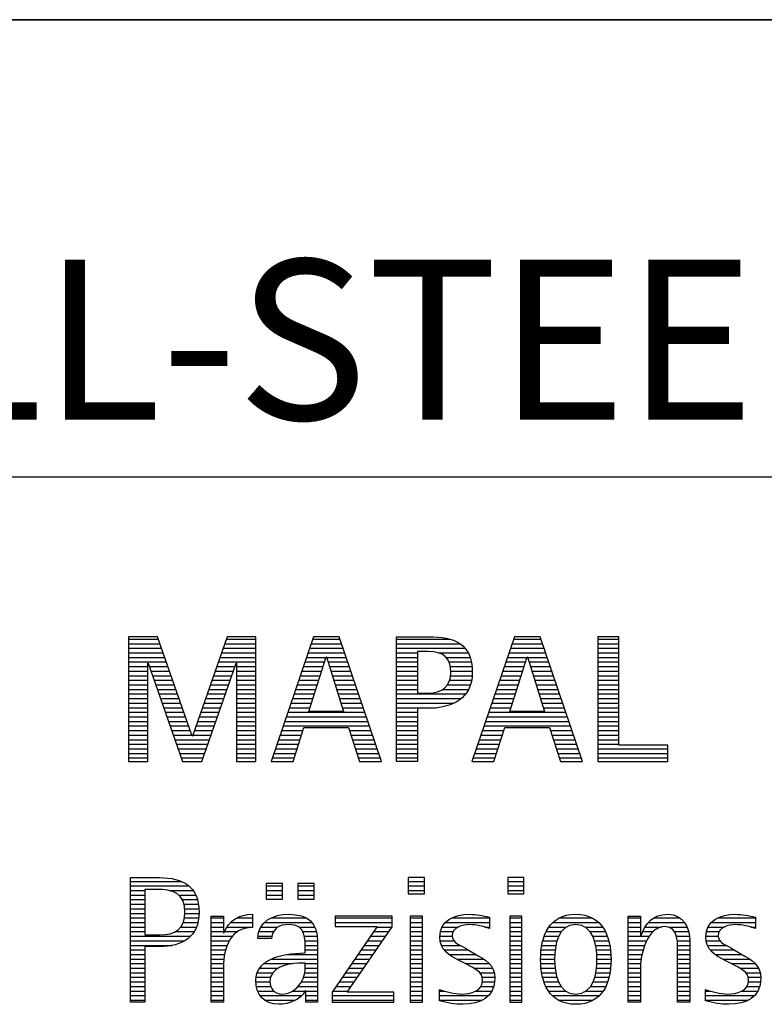
# Model space of a CAD drawing. Units: millimetres. Extents: x 0 to 594, y 0 to 420.
# Drawn here: x 423 to 439, y 28 to 50 of the extents above; entities that cross this region are included whole.
import ezdxf

# ---------------------------------------------------------------- set-up
doc = ezdxf.new("R2010")
doc.units = ezdxf.units.MM
doc.header["$LTSCALE"] = 32.67
doc.layers.add('607759287-000-00-ED1_FORMAT', color=7, linetype='CONTINUOUS')
doc.styles.get("Standard").update_dxf_attribs({"font": 'TXT.SHX', "width": 0.7})

# ---------------------------------------------------------------- blocks, each defined once
blk = doc.blocks.new('TITLEBLOCK_BL1', base_point=(489, 30))
at = {"layer": '607759287-000-00-ED1_FORMAT', "color": 7, "linetype": 'CONTINUOUS'}
for p, q in [((584, 50), (394, 50)), ((394, 40), (584, 40))]:
    blk.add_line(p, q, dxfattribs=at)
blk = doc.blocks.new('FIRMENLOGO_BL3', base_point=(425.34, 30.061))
at = {"layer": '607759287-000-00-ED1_FORMAT', "color": 9, "linetype": 'CONTINUOUS'}
for p, q in [((426.203, 36.499), (425.57, 36.499)), ((425.57, 36.499), (425.57, 33.771)), ((425.57, 36.445), (426.222, 36.445)), ((426.962, 34.321), (426.203, 36.499)), ((427.734, 36.499), (426.97, 34.321)), ((427.714, 36.445), (428.362, 36.445)), ((428.362, 36.499), (427.734, 36.499)), ((428.362, 33.771), (428.362, 36.499)), ((429.623, 36.499), (428.691, 33.771)), ((429.604, 36.445), (430.2, 36.445)), ((430.181, 36.499), (429.623, 36.499)), ((431.11, 33.771), (430.181, 36.499)), ((431.435, 36.445), (432.612, 36.445)), ((434.021, 36.499), (433.088, 33.771)), ((434.002, 36.445), (434.597, 36.445)), ((434.579, 36.499), (434.021, 36.499)), ((435.508, 33.771), (434.579, 36.499)), ((436.302, 36.499), (435.84, 36.499)), ((435.84, 36.499), (435.84, 33.771)), ((435.84, 36.445), (436.302, 36.445)), ((436.302, 34.123), (436.302, 36.499)), ((425.57, 36.345), (426.257, 36.345)), ((425.57, 36.245), (426.291, 36.245)), ((427.644, 36.245), (428.362, 36.245)), ((427.679, 36.345), (428.362, 36.345)), ((429.536, 36.245), (430.268, 36.245)), ((429.57, 36.345), (430.234, 36.345)), ((431.435, 36.345), (432.825, 36.345)), ((431.435, 36.245), (432.937, 36.245)), ((433.934, 36.245), (434.665, 36.245)), ((433.968, 36.345), (434.631, 36.345)), ((435.84, 36.345), (436.302, 36.345)), ((435.84, 36.245), (436.302, 36.245)), ((425.57, 36.145), (426.326, 36.145)), ((425.57, 36.045), (426.361, 36.045)), ((427.574, 36.045), (428.362, 36.045)), ((427.609, 36.145), (428.362, 36.145)), ((429.468, 36.045), (429.891, 36.045)), ((429.502, 36.145), (430.302, 36.145)), ((429.521, 34.862), (429.896, 36.061)), ((429.896, 36.061), (429.904, 36.061)), ((429.904, 36.061), (430.28, 34.862)), ((429.909, 36.045), (430.336, 36.045)), ((431.435, 36.145), (431.897, 36.145)), ((431.435, 36.045), (431.897, 36.045)), ((432.356, 36.145), (433.005, 36.145)), ((432.524, 36.045), (433.047, 36.045)), ((433.865, 36.045), (434.289, 36.045)), ((433.9, 36.145), (434.699, 36.145)), ((433.918, 34.862), (434.294, 36.061)), ((434.294, 36.061), (434.302, 36.061)), ((434.302, 36.061), (434.677, 34.862)), ((434.307, 36.045), (434.733, 36.045)), ((435.84, 36.145), (436.302, 36.145)), ((435.84, 36.045), (436.302, 36.045)), ((425.57, 35.945), (426.396, 35.945)), ((425.57, 35.845), (425.993, 35.845)), ((425.993, 33.771), (425.993, 35.922)), ((425.993, 35.922), (426.001, 35.922)), ((426.001, 35.922), (426.753, 33.771)), ((426.028, 35.845), (426.431, 35.845)), ((427.18, 33.771), (427.931, 35.922)), ((427.504, 35.845), (427.904, 35.845)), ((427.539, 35.945), (428.362, 35.945)), ((427.931, 35.922), (427.939, 35.922)), ((427.939, 35.922), (427.939, 33.771)), ((427.939, 35.845), (428.362, 35.845)), ((429.399, 35.845), (429.828, 35.845)), ((429.434, 35.945), (429.86, 35.945)), ((429.941, 35.945), (430.37, 35.945)), ((429.972, 35.845), (430.404, 35.845)), ((431.435, 35.945), (431.897, 35.945)), ((431.435, 35.845), (431.897, 35.845)), ((432.587, 35.945), (433.071, 35.945)), ((432.614, 35.845), (433.087, 35.845)), ((433.797, 35.845), (434.226, 35.845)), ((433.831, 35.945), (434.257, 35.945)), ((434.338, 35.945), (434.768, 35.945)), ((434.369, 35.845), (434.802, 35.845)), ((435.84, 35.945), (436.302, 35.945)), ((435.84, 35.845), (436.302, 35.845)), ((425.57, 35.745), (425.993, 35.745)), ((425.57, 35.645), (425.993, 35.645)), ((426.063, 35.745), (426.466, 35.745)), ((426.098, 35.645), (426.501, 35.645)), ((427.434, 35.645), (427.834, 35.645)), ((427.469, 35.745), (427.869, 35.745)), ((427.939, 35.745), (428.362, 35.745)), ((427.939, 35.645), (428.362, 35.645)), ((429.331, 35.645), (429.766, 35.645)), ((429.365, 35.745), (429.797, 35.745)), ((430.003, 35.745), (430.438, 35.745)), ((430.035, 35.645), (430.472, 35.645)), ((431.435, 35.745), (431.897, 35.745)), ((431.435, 35.645), (431.897, 35.645)), ((432.621, 35.645), (433.09, 35.645)), ((432.624, 35.745), (433.093, 35.745)), ((433.729, 35.645), (434.163, 35.645)), ((433.763, 35.745), (434.195, 35.745)), ((434.401, 35.745), (434.836, 35.745)), ((434.432, 35.645), (434.87, 35.645)), ((435.84, 35.745), (436.302, 35.745)), ((435.84, 35.645), (436.302, 35.645)), ((425.57, 35.545), (425.993, 35.545)), ((425.57, 35.445), (425.993, 35.445)), ((425.57, 35.345), (425.993, 35.345)), ((426.133, 35.545), (426.536, 35.545)), ((426.168, 35.445), (426.57, 35.445)), ((426.203, 35.345), (426.605, 35.345)), ((427.329, 35.345), (427.729, 35.345)), ((427.364, 35.445), (427.764, 35.445)), ((427.399, 35.545), (427.799, 35.545)), ((427.939, 35.545), (428.362, 35.545)), ((427.939, 35.445), (428.362, 35.445)), ((427.939, 35.345), (428.362, 35.345)), ((429.228, 35.345), (429.672, 35.345)), ((429.263, 35.445), (429.703, 35.445)), ((429.297, 35.545), (429.734, 35.545)), ((430.066, 35.545), (430.506, 35.545)), ((430.097, 35.445), (430.54, 35.445)), ((430.129, 35.345), (430.574, 35.345)), ((431.435, 35.545), (431.897, 35.545)), ((431.435, 35.445), (431.897, 35.445)), ((431.435, 35.345), (431.897, 35.345)), ((432.45, 35.345), (433.011, 35.345)), ((432.551, 35.445), (433.055, 35.445)), ((432.599, 35.545), (433.08, 35.545)), ((433.626, 35.345), (434.069, 35.345)), ((433.66, 35.445), (434.101, 35.445)), ((433.694, 35.545), (434.132, 35.545)), ((434.463, 35.545), (434.904, 35.545)), ((434.495, 35.445), (434.938, 35.445)), ((434.526, 35.345), (434.972, 35.345)), ((435.84, 35.545), (436.302, 35.545)), ((435.84, 35.445), (436.302, 35.445)), ((435.84, 35.345), (436.302, 35.345)), ((425.57, 35.245), (425.993, 35.245)), ((425.57, 35.145), (425.993, 35.145)), ((426.238, 35.245), (426.64, 35.245)), ((426.273, 35.145), (426.675, 35.145)), ((427.259, 35.145), (427.66, 35.145)), ((427.294, 35.245), (427.694, 35.245)), ((427.939, 35.245), (428.362, 35.245)), ((427.939, 35.145), (428.362, 35.145)), ((429.16, 35.145), (429.609, 35.145)), ((429.194, 35.245), (429.64, 35.245)), ((430.16, 35.245), (430.608, 35.245)), ((430.191, 35.145), (430.642, 35.145)), ((431.435, 35.245), (432.947, 35.245)), ((431.435, 35.145), (432.85, 35.145)), ((433.558, 35.145), (434.007, 35.145)), ((433.592, 35.245), (434.038, 35.245)), ((434.557, 35.245), (435.006, 35.245)), ((434.589, 35.145), (435.04, 35.145)), ((435.84, 35.245), (436.302, 35.245)), ((435.84, 35.145), (436.302, 35.145)), ((425.57, 35.045), (425.993, 35.045)), ((425.57, 34.945), (425.993, 34.945)), ((426.308, 35.045), (426.71, 35.045)), ((426.342, 34.945), (426.745, 34.945)), ((427.189, 34.945), (427.59, 34.945)), ((427.224, 35.045), (427.625, 35.045)), ((427.939, 35.045), (428.362, 35.045)), ((427.939, 34.945), (428.362, 34.945)), ((429.092, 34.945), (429.546, 34.945)), ((429.126, 35.045), (429.578, 35.045)), ((430.223, 35.045), (430.676, 35.045)), ((430.254, 34.945), (430.71, 34.945)), ((431.435, 35.045), (432.694, 35.045)), ((431.435, 34.945), (432.302, 34.945)), ((433.489, 34.945), (433.944, 34.945)), ((433.523, 35.045), (433.975, 35.045)), ((434.62, 35.045), (435.074, 35.045)), ((434.651, 34.945), (435.108, 34.945)), ((435.84, 35.045), (436.302, 35.045)), ((435.84, 34.945), (436.302, 34.945)), ((425.57, 34.845), (425.993, 34.845)), ((425.57, 34.745), (425.993, 34.745)), ((426.377, 34.845), (426.78, 34.845)), ((426.412, 34.745), (426.814, 34.745)), ((427.118, 34.745), (427.52, 34.745)), ((427.153, 34.845), (427.555, 34.845)), ((427.939, 34.845), (428.362, 34.845)), ((427.939, 34.745), (428.362, 34.745)), ((429.023, 34.745), (430.779, 34.745)), ((429.057, 34.845), (430.745, 34.845)), ((430.28, 34.862), (429.521, 34.862)), ((431.435, 34.845), (431.897, 34.845)), ((431.435, 34.745), (431.897, 34.745)), ((433.421, 34.745), (435.176, 34.745)), ((433.455, 34.845), (435.142, 34.845)), ((434.677, 34.862), (433.918, 34.862)), ((435.84, 34.845), (436.302, 34.845)), ((435.84, 34.745), (436.302, 34.745)), ((425.57, 34.645), (425.993, 34.645)), ((425.57, 34.545), (425.993, 34.545)), ((426.447, 34.645), (426.849, 34.645)), ((426.482, 34.545), (426.884, 34.545)), ((427.048, 34.545), (427.45, 34.545)), ((427.083, 34.645), (427.485, 34.645)), ((427.939, 34.645), (428.362, 34.645)), ((427.939, 34.545), (428.362, 34.545)), ((428.955, 34.545), (430.847, 34.545)), ((428.989, 34.645), (430.813, 34.645)), ((429.173, 33.771), (429.41, 34.511)), ((429.41, 34.511), (430.39, 34.511)), ((430.39, 34.511), (430.628, 33.771)), ((431.435, 34.645), (431.897, 34.645)), ((431.435, 34.545), (431.897, 34.545)), ((433.352, 34.545), (435.244, 34.545)), ((433.387, 34.645), (435.21, 34.645)), ((433.57, 33.771), (433.808, 34.511)), ((433.808, 34.511), (434.788, 34.511)), ((434.788, 34.511), (435.025, 33.771)), ((435.84, 34.645), (436.302, 34.645)), ((435.84, 34.545), (436.302, 34.545)), ((425.57, 34.445), (425.993, 34.445)), ((425.57, 34.345), (425.993, 34.345)), ((426.517, 34.445), (426.919, 34.445)), ((426.552, 34.345), (426.954, 34.345)), ((426.97, 34.321), (426.962, 34.321)), ((426.978, 34.345), (427.38, 34.345)), ((427.013, 34.445), (427.415, 34.445)), ((427.939, 34.445), (428.362, 34.445)), ((427.939, 34.345), (428.362, 34.345)), ((428.887, 34.345), (429.357, 34.345)), ((428.921, 34.445), (429.389, 34.445)), ((430.412, 34.445), (430.881, 34.445)), ((430.444, 34.345), (430.915, 34.345)), ((431.435, 34.445), (431.897, 34.445)), ((431.435, 34.345), (431.897, 34.345)), ((433.284, 34.345), (433.754, 34.345)), ((433.318, 34.445), (433.786, 34.445)), ((434.809, 34.445), (435.278, 34.445)), ((434.841, 34.345), (435.312, 34.345)), ((435.84, 34.445), (436.302, 34.445)), ((435.84, 34.345), (436.302, 34.345)), ((425.57, 34.245), (425.993, 34.245)), ((425.57, 34.145), (425.993, 34.145)), ((425.57, 34.045), (425.993, 34.045)), ((426.587, 34.245), (427.345, 34.245)), ((426.622, 34.145), (427.31, 34.145)), ((426.657, 34.045), (427.275, 34.045)), ((427.939, 34.245), (428.362, 34.245)), ((427.939, 34.145), (428.362, 34.145)), ((427.939, 34.045), (428.362, 34.045)), ((428.784, 34.045), (429.26, 34.045)), ((428.818, 34.145), (429.293, 34.145)), ((428.852, 34.245), (429.325, 34.245)), ((430.476, 34.245), (430.949, 34.245)), ((430.508, 34.145), (430.983, 34.145)), ((430.54, 34.045), (431.017, 34.045)), ((431.435, 34.245), (431.897, 34.245)), ((431.435, 34.145), (431.897, 34.145)), ((431.435, 34.045), (431.897, 34.045)), ((433.181, 34.045), (433.658, 34.045)), ((433.216, 34.145), (433.69, 34.145)), ((433.25, 34.245), (433.722, 34.245)), ((434.873, 34.245), (435.347, 34.245)), ((434.905, 34.145), (435.381, 34.145)), ((434.937, 34.045), (435.415, 34.045)), ((435.84, 34.245), (436.302, 34.245)), ((435.84, 34.145), (436.302, 34.145)), ((435.84, 34.045), (437.374, 34.045)), ((437.374, 34.123), (436.302, 34.123)), ((437.374, 33.771), (437.374, 34.123)), ((425.57, 33.945), (425.993, 33.945)), ((425.57, 33.845), (425.993, 33.845)), ((426.692, 33.945), (427.24, 33.945)), ((426.727, 33.845), (427.205, 33.845)), ((427.939, 33.945), (428.362, 33.945)), ((427.939, 33.845), (428.362, 33.845)), ((428.716, 33.845), (429.196, 33.845)), ((428.75, 33.945), (429.228, 33.945)), ((430.572, 33.945), (431.051, 33.945)), ((430.604, 33.845), (431.085, 33.845)), ((431.435, 33.945), (431.897, 33.945)), ((431.435, 33.845), (431.897, 33.845)), ((433.113, 33.845), (433.594, 33.845)), ((433.147, 33.945), (433.626, 33.945)), ((434.969, 33.945), (435.449, 33.945)), ((435.002, 33.845), (435.483, 33.845)), ((435.84, 33.945), (437.374, 33.945)), ((435.84, 33.845), (437.374, 33.845)), ((425.57, 33.771), (425.993, 33.771)), ((426.753, 33.771), (427.18, 33.771)), ((427.939, 33.771), (428.362, 33.771)), ((428.691, 33.771), (429.173, 33.771)), ((430.628, 33.771), (431.11, 33.771)), ((433.088, 33.771), (433.57, 33.771)), ((435.025, 33.771), (435.508, 33.771)), ((435.84, 33.771), (437.374, 33.771)), ((425.618, 31.145), (426.725, 31.145)), ((425.618, 31.045), (426.892, 31.045)), ((428.939, 31.1), (428.584, 31.1)), ((428.584, 31.1), (428.584, 30.753)), ((428.584, 31.045), (428.939, 31.045)), ((428.939, 30.753), (428.939, 31.1)), ((429.635, 31.1), (429.28, 31.1)), ((429.28, 31.1), (429.28, 30.753)), ((429.28, 31.045), (429.635, 31.045)), ((429.635, 30.753), (429.635, 31.1)), ((432.048, 31.227), (431.692, 31.227)), ((431.692, 31.227), (431.692, 30.872)), ((431.692, 31.145), (432.048, 31.145)), ((431.692, 31.045), (432.048, 31.045)), ((432.048, 30.872), (432.048, 31.227)), ((434.226, 31.227), (433.871, 31.227)), ((433.871, 31.227), (433.871, 30.872)), ((433.871, 31.145), (434.226, 31.145)), ((433.871, 31.045), (434.226, 31.045)), ((434.226, 30.872), (434.226, 31.227)), ((425.618, 30.945), (425.926, 30.945)), ((425.618, 30.845), (425.926, 30.845)), ((426.462, 30.945), (426.984, 30.945)), ((426.672, 30.845), (427.042, 30.845)), ((428.584, 30.945), (428.939, 30.945)), ((428.584, 30.845), (428.939, 30.845)), ((429.28, 30.945), (429.635, 30.945)), ((429.28, 30.845), (429.635, 30.845)), ((431.692, 30.945), (432.048, 30.945)), ((431.692, 30.872), (432.048, 30.872)), ((433.871, 30.945), (434.226, 30.945)), ((433.871, 30.872), (434.226, 30.872)), ((425.618, 30.745), (425.926, 30.745)), ((425.618, 30.645), (425.926, 30.645)), ((426.75, 30.745), (427.08, 30.745)), ((426.788, 30.645), (427.103, 30.645)), ((428.584, 30.753), (428.939, 30.753)), ((429.28, 30.753), (429.635, 30.753)), ((425.618, 30.545), (425.926, 30.545)), ((425.618, 30.445), (425.926, 30.445)), ((426.804, 30.545), (427.111, 30.545)), ((426.807, 30.445), (427.114, 30.445)), ((431.339, 30.381), (430.098, 30.381)), ((430.098, 30.381), (430.098, 30.156)), ((431.339, 30.152), (431.339, 30.381)), ((432.004, 30.381), (431.735, 30.381)), ((431.735, 30.381), (431.735, 28.499)), ((432.004, 28.499), (432.004, 30.381)), ((434.182, 30.381), (433.914, 30.381)), ((433.914, 30.381), (433.914, 28.499)), ((434.182, 28.499), (434.182, 30.381)), ((425.618, 30.345), (425.926, 30.345)), ((425.618, 30.245), (425.926, 30.245)), ((426.771, 30.245), (427.088, 30.245)), ((426.797, 30.345), (427.107, 30.345)), ((427.381, 30.345), (427.65, 30.345)), ((427.381, 30.245), (427.65, 30.245)), ((427.811, 30.245), (428.287, 30.245)), ((427.943, 30.345), (428.287, 30.345)), ((428.546, 30.245), (429.588, 30.245)), ((428.694, 30.345), (429.463, 30.345)), ((430.098, 30.345), (431.339, 30.345)), ((430.098, 30.245), (431.339, 30.245)), ((431.735, 30.345), (432.004, 30.345)), ((431.735, 30.245), (432.004, 30.245)), ((432.504, 30.245), (433.471, 30.245)), ((432.645, 30.345), (433.471, 30.345)), ((433.914, 30.345), (434.182, 30.345)), ((433.914, 30.245), (434.182, 30.245)), ((434.861, 30.245), (435.858, 30.245)), ((434.999, 30.345), (435.719, 30.345)), ((436.509, 30.345), (436.777, 30.345)), ((436.509, 30.245), (436.777, 30.245)), ((436.944, 30.245), (437.736, 30.245)), ((437.061, 30.345), (437.637, 30.345)), ((438.324, 30.245), (439.292, 30.245)), ((438.465, 30.345), (439.292, 30.345)), ((425.618, 30.145), (425.926, 30.145)), ((425.618, 30.045), (425.926, 30.045)), ((426.598, 30.045), (427.008, 30.045)), ((426.715, 30.145), (427.059, 30.145)), ((427.381, 30.145), (427.65, 30.145)), ((427.381, 30.045), (427.65, 30.045)), ((427.672, 30.045), (427.963, 30.045)), ((427.728, 30.145), (428.287, 30.145)), ((428.427, 30.045), (428.748, 30.045)), ((428.47, 30.145), (428.841, 30.145)), ((429.299, 30.145), (429.649, 30.145)), ((429.387, 30.045), (429.684, 30.045)), ((431.011, 30.156), (430.027, 28.72)), ((430.098, 30.156), (431.011, 30.156)), ((430.359, 28.724), (431.339, 30.152)), ((430.935, 30.045), (431.266, 30.045)), ((431.004, 30.145), (431.335, 30.145)), ((431.735, 30.145), (432.004, 30.145)), ((431.735, 30.045), (432.004, 30.045)), ((432.398, 30.045), (432.677, 30.045)), ((432.434, 30.145), (432.788, 30.145)), ((433.367, 30.145), (433.471, 30.145)), ((433.914, 30.145), (434.182, 30.145)), ((433.914, 30.045), (434.182, 30.045)), ((434.714, 30.045), (435.045, 30.045)), ((434.774, 30.145), (435.153, 30.145)), ((435.563, 30.145), (435.946, 30.145)), ((435.673, 30.045), (436.007, 30.045)), ((436.509, 30.145), (436.777, 30.145)), ((436.509, 30.045), (436.777, 30.045)), ((436.823, 30.045), (437.056, 30.045)), ((436.872, 30.145), (437.227, 30.145)), ((437.39, 30.145), (437.794, 30.145)), ((437.519, 30.045), (437.829, 30.045)), ((438.218, 30.045), (438.498, 30.045)), ((438.254, 30.145), (438.609, 30.145)), ((439.188, 30.145), (439.292, 30.145)), ((425.618, 29.945), (426.929, 29.945)), ((425.618, 29.845), (426.799, 29.845)), ((425.618, 29.745), (426.527, 29.745)), ((427.381, 29.945), (427.847, 29.945)), ((427.381, 29.845), (427.778, 29.845)), ((427.381, 29.745), (427.73, 29.745)), ((428.407, 29.945), (428.712, 29.945)), ((429.422, 29.945), (429.703, 29.945)), ((429.436, 29.845), (429.709, 29.845)), ((429.44, 29.745), (429.71, 29.745)), ((430.73, 29.745), (431.06, 29.745)), ((430.798, 29.845), (431.129, 29.845)), ((430.867, 29.945), (431.197, 29.945)), ((431.735, 29.945), (432.004, 29.945)), ((431.735, 29.845), (432.004, 29.845)), ((431.735, 29.745), (432.004, 29.745)), ((432.385, 29.945), (432.654, 29.945)), ((432.391, 29.845), (432.697, 29.845)), ((432.418, 29.745), (432.829, 29.745)), ((433.914, 29.945), (434.182, 29.945)), ((433.914, 29.845), (434.182, 29.845)), ((433.914, 29.745), (434.182, 29.745)), ((434.617, 29.745), (434.926, 29.745)), ((434.64, 29.845), (434.951, 29.845)), ((434.671, 29.945), (434.988, 29.945)), ((435.731, 29.945), (436.05, 29.945)), ((435.769, 29.845), (436.082, 29.845)), ((435.795, 29.745), (436.105, 29.745)), ((436.509, 29.945), (436.972, 29.945)), ((436.509, 29.845), (436.914, 29.845)), ((436.509, 29.745), (436.871, 29.745)), ((437.561, 29.945), (437.848, 29.945)), ((437.58, 29.845), (437.856, 29.845)), ((437.588, 29.745), (437.856, 29.745)), ((438.206, 29.945), (438.475, 29.945)), ((438.212, 29.845), (438.519, 29.845)), ((438.239, 29.745), (438.65, 29.745)), ((425.618, 29.645), (425.926, 29.645)), ((425.618, 29.545), (425.926, 29.545)), ((427.381, 29.645), (427.696, 29.645)), ((427.381, 29.545), (427.675, 29.545)), ((429.042, 29.545), (429.71, 29.545)), ((429.441, 29.645), (429.71, 29.645)), ((430.593, 29.545), (430.923, 29.545)), ((430.661, 29.645), (430.991, 29.645)), ((431.735, 29.645), (432.004, 29.645)), ((431.735, 29.545), (432.004, 29.545)), ((432.481, 29.645), (433.013, 29.645)), ((432.589, 29.545), (433.181, 29.545)), ((433.914, 29.645), (434.182, 29.645)), ((433.914, 29.545), (434.182, 29.545)), ((434.594, 29.545), (434.902, 29.545)), ((434.604, 29.645), (434.91, 29.645)), ((435.812, 29.645), (436.118, 29.645)), ((435.82, 29.545), (436.129, 29.545)), ((436.509, 29.645), (436.837, 29.645)), ((436.509, 29.545), (436.811, 29.545)), ((437.588, 29.645), (437.856, 29.645)), ((437.588, 29.545), (437.856, 29.545)), ((438.302, 29.645), (438.834, 29.645)), ((438.41, 29.545), (439.002, 29.545)), ((425.618, 29.445), (425.926, 29.445)), ((425.618, 29.345), (425.926, 29.345)), ((427.381, 29.445), (427.661, 29.445)), ((427.381, 29.345), (427.651, 29.345)), ((428.536, 29.345), (429.163, 29.345)), ((428.696, 29.445), (429.71, 29.445)), ((429.441, 29.345), (429.71, 29.345)), ((430.455, 29.345), (430.785, 29.345)), ((430.524, 29.445), (430.854, 29.445)), ((431.735, 29.445), (432.004, 29.445)), ((431.735, 29.345), (432.004, 29.345)), ((432.756, 29.445), (433.343, 29.445)), ((432.944, 29.345), (433.467, 29.345)), ((433.914, 29.445), (434.182, 29.445)), ((433.914, 29.345), (434.182, 29.345)), ((434.591, 29.445), (434.898, 29.445)), ((434.593, 29.345), (434.901, 29.345)), ((435.821, 29.345), (436.129, 29.345)), ((435.824, 29.445), (436.132, 29.445)), ((436.509, 29.445), (436.792, 29.445)), ((436.509, 29.345), (436.782, 29.345)), ((437.588, 29.445), (437.856, 29.445)), ((437.588, 29.345), (437.856, 29.345)), ((438.577, 29.445), (439.164, 29.445)), ((438.764, 29.345), (439.288, 29.345)), ((425.618, 29.245), (425.926, 29.245)), ((425.618, 29.145), (425.926, 29.145)), ((427.381, 29.245), (427.65, 29.245)), ((427.381, 29.145), (427.65, 29.145)), ((428.388, 29.145), (428.731, 29.145)), ((428.439, 29.245), (428.849, 29.245)), ((429.427, 29.145), (429.71, 29.145)), ((429.438, 29.245), (429.71, 29.245)), ((430.318, 29.145), (430.648, 29.145)), ((430.387, 29.245), (430.717, 29.245)), ((431.735, 29.245), (432.004, 29.245)), ((431.735, 29.145), (432.004, 29.145)), ((433.129, 29.245), (433.539, 29.245)), ((433.258, 29.145), (433.576, 29.145)), ((433.914, 29.245), (434.182, 29.245)), ((433.914, 29.145), (434.182, 29.145)), ((434.602, 29.245), (434.909, 29.245)), ((434.613, 29.145), (434.925, 29.145)), ((435.797, 29.145), (436.109, 29.145)), ((435.813, 29.245), (436.121, 29.245)), ((436.509, 29.245), (436.777, 29.245)), ((436.509, 29.145), (436.777, 29.145)), ((437.588, 29.245), (437.856, 29.245)), ((437.588, 29.145), (437.856, 29.145)), ((438.95, 29.245), (439.359, 29.245)), ((439.079, 29.145), (439.396, 29.145)), ((425.618, 29.045), (425.926, 29.045)), ((425.618, 28.945), (425.926, 28.945)), ((427.381, 29.045), (427.65, 29.045)), ((427.381, 28.945), (427.65, 28.945)), ((428.359, 28.945), (428.667, 28.945)), ((428.364, 29.045), (428.68, 29.045)), ((429.356, 28.945), (429.71, 28.945)), ((429.4, 29.045), (429.71, 29.045)), ((430.181, 28.945), (430.511, 28.945)), ((430.25, 29.045), (430.579, 29.045)), ((431.735, 29.045), (432.004, 29.045)), ((431.735, 28.945), (432.004, 28.945)), ((433.313, 29.045), (433.588, 29.045)), ((433.318, 28.945), (433.584, 28.945)), ((433.914, 29.045), (434.182, 29.045)), ((433.914, 28.945), (434.182, 28.945)), ((434.635, 29.045), (434.948, 29.045)), ((434.665, 28.945), (434.984, 28.945)), ((435.737, 28.945), (436.057, 28.945)), ((435.773, 29.045), (436.087, 29.045)), ((436.509, 29.045), (436.777, 29.045)), ((436.509, 28.945), (436.777, 28.945)), ((437.588, 29.045), (437.856, 29.045)), ((437.588, 28.945), (437.856, 28.945)), ((439.134, 29.045), (439.409, 29.045)), ((439.14, 28.945), (439.404, 28.945)), ((425.618, 28.845), (425.926, 28.845)), ((425.618, 28.745), (425.926, 28.745)), ((427.381, 28.845), (427.65, 28.845)), ((427.381, 28.745), (427.65, 28.745)), ((428.371, 28.845), (428.686, 28.845)), ((428.399, 28.745), (428.753, 28.745)), ((429.161, 28.745), (429.44, 28.745)), ((429.285, 28.845), (429.71, 28.845)), ((429.45, 28.745), (429.71, 28.745)), ((430.027, 28.72), (430.027, 28.499)), ((430.044, 28.745), (430.373, 28.745)), ((430.113, 28.845), (430.442, 28.845)), ((431.375, 28.724), (430.359, 28.724)), ((431.375, 28.499), (431.375, 28.724)), ((431.735, 28.845), (432.004, 28.845)), ((431.735, 28.745), (432.004, 28.745)), ((432.376, 28.745), (432.49, 28.745)), ((433.175, 28.745), (433.525, 28.745)), ((433.285, 28.845), (433.564, 28.845)), ((433.914, 28.845), (434.182, 28.845)), ((433.914, 28.745), (434.182, 28.745)), ((434.705, 28.845), (435.038, 28.845)), ((434.762, 28.745), (435.138, 28.745)), ((435.58, 28.745), (435.959, 28.745)), ((435.682, 28.845), (436.016, 28.845)), ((436.509, 28.845), (436.777, 28.845)), ((436.509, 28.745), (436.777, 28.745)), ((437.588, 28.845), (437.856, 28.845)), ((437.588, 28.745), (437.856, 28.745)), ((438.197, 28.745), (438.311, 28.745)), ((438.996, 28.745), (439.346, 28.745)), ((439.106, 28.845), (439.385, 28.845)), ((425.618, 28.645), (425.926, 28.645)), ((425.618, 28.545), (425.926, 28.545)), ((427.381, 28.645), (427.65, 28.645)), ((427.381, 28.545), (427.65, 28.545)), ((428.451, 28.645), (429.362, 28.645)), ((428.55, 28.545), (429.225, 28.545)), ((429.45, 28.645), (429.71, 28.645)), ((429.45, 28.545), (429.71, 28.545)), ((430.027, 28.645), (431.375, 28.645)), ((430.027, 28.545), (431.375, 28.545)), ((430.027, 28.499), (431.375, 28.499)), ((431.735, 28.645), (432.004, 28.645)), ((431.735, 28.545), (432.004, 28.545)), ((431.735, 28.499), (432.004, 28.499)), ((432.376, 28.645), (433.454, 28.645)), ((432.376, 28.545), (433.318, 28.545)), ((433.914, 28.645), (434.182, 28.645)), ((433.914, 28.545), (434.182, 28.545)), ((433.914, 28.499), (434.182, 28.499)), ((434.846, 28.645), (435.874, 28.645)), ((434.978, 28.545), (435.741, 28.545)), ((436.509, 28.645), (436.777, 28.645)), ((436.509, 28.545), (436.777, 28.545)), ((437.588, 28.645), (437.856, 28.645)), ((437.588, 28.545), (437.856, 28.545)), ((438.197, 28.645), (439.274, 28.645)), ((438.197, 28.545), (439.139, 28.545))]:
    blk.add_line(p, q, dxfattribs=at)
for points, knots in [([(433.095, 35.713), (433.095, 36.354), (432.696, 36.499), (432.138, 36.499), (432.138, 36.499), (431.435, 36.499), (431.435, 36.499), (431.435, 36.499), (431.435, 33.771), (431.435, 33.771), (431.435, 33.771), (431.897, 33.771), (431.897, 33.771), (431.897, 33.771), (431.897, 34.934), (431.897, 34.934), (431.897, 34.934), (432.138, 34.934), (432.138, 34.934), (432.649, 34.934), (433.095, 35.143), (433.095, 35.713)], [0, 0, 0, 0, 1, 1, 1, 2, 2, 2, 3, 3, 3, 4, 4, 4, 5, 5, 5, 6, 6, 6, 7, 7, 7, 7]), ([(432.625, 35.713), (432.625, 35.412), (432.427, 35.262), (432.138, 35.262), (432.138, 35.262), (431.897, 35.262), (431.897, 35.262), (431.897, 35.262), (431.897, 36.172), (431.897, 36.172), (431.897, 36.172), (432.138, 36.172), (432.138, 36.172), (432.459, 36.172), (432.625, 36.049), (432.625, 35.713)], [0, 0, 0, 0, 1, 1, 1, 2, 2, 2, 3, 3, 3, 4, 4, 4, 5, 5, 5, 5]), ([(425.926, 28.499), (425.926, 28.499), (425.926, 29.717), (425.926, 29.717), (425.926, 29.717), (426.25, 29.717), (426.25, 29.717), (426.749, 29.717), (427.116, 29.926), (427.116, 30.472), (427.116, 31.038), (426.761, 31.227), (426.25, 31.227), (426.25, 31.227), (425.618, 31.227), (425.618, 31.227), (425.618, 31.227), (425.618, 28.499), (425.618, 28.499), (425.618, 28.499), (425.926, 28.499), (425.926, 28.499)], [0, 0, 0, 0, 1, 1, 1, 2, 2, 2, 3, 3, 3, 4, 4, 4, 5, 5, 5, 6, 6, 6, 7, 7, 7, 7]), ([(425.926, 29.973), (425.926, 29.973), (425.926, 30.97), (425.926, 30.97), (425.926, 30.97), (426.183, 30.97), (426.183, 30.97), (426.543, 30.97), (426.808, 30.891), (426.808, 30.468), (426.808, 30.112), (426.598, 29.973), (426.258, 29.973), (426.258, 29.973), (425.926, 29.973), (425.926, 29.973)], [0, 0, 0, 0, 1, 1, 1, 2, 2, 2, 3, 3, 3, 4, 4, 4, 5, 5, 5, 5]), ([(427.65, 28.499), (427.65, 28.499), (427.65, 29.278), (427.65, 29.278), (427.65, 29.685), (427.8, 30.136), (428.287, 30.136), (428.287, 30.136), (428.287, 30.424), (428.287, 30.424), (427.986, 30.424), (427.776, 30.29), (427.658, 30.017), (427.658, 30.017), (427.65, 30.017), (427.65, 30.017), (427.65, 30.017), (427.65, 30.381), (427.65, 30.381), (427.65, 30.381), (427.381, 30.381), (427.381, 30.381), (427.381, 30.381), (427.381, 28.499), (427.381, 28.499), (427.381, 28.499), (427.65, 28.499), (427.65, 28.499)], [0, 0, 0, 0, 1, 1, 1, 2, 2, 2, 3, 3, 3, 4, 4, 4, 5, 5, 5, 6, 6, 6, 7, 7, 7, 8, 8, 8, 9, 9, 9, 9]), ([(429.71, 28.499), (429.71, 28.499), (429.71, 29.819), (429.71, 29.819), (429.71, 30.243), (429.505, 30.424), (429.078, 30.424), (428.737, 30.424), (428.413, 30.274), (428.401, 29.898), (428.401, 29.898), (428.702, 29.898), (428.702, 29.898), (428.734, 30.124), (428.86, 30.199), (429.086, 30.199), (429.457, 30.199), (429.441, 29.898), (429.441, 29.617), (429.441, 29.617), (429.441, 29.578), (429.441, 29.578), (428.848, 29.578), (428.358, 29.4), (428.358, 28.981), (428.358, 28.66), (428.536, 28.455), (428.864, 28.455), (429.074, 28.455), (429.339, 28.55), (429.441, 28.747), (429.441, 28.747), (429.45, 28.747), (429.45, 28.747), (429.45, 28.747), (429.45, 28.499), (429.45, 28.499), (429.45, 28.499), (429.71, 28.499), (429.71, 28.499)], [0, 0, 0, 0, 1, 1, 1, 2, 2, 2, 3, 3, 3, 4, 4, 4, 5, 5, 5, 6, 6, 6, 7, 7, 7, 8, 8, 8, 9, 9, 9, 10, 10, 10, 11, 11, 11, 12, 12, 12, 13, 13, 13, 13]), ([(432.376, 28.534), (432.545, 28.483), (432.715, 28.455), (432.89, 28.455), (433.265, 28.455), (433.59, 28.601), (433.59, 29.024), (433.59, 29.329), (433.384, 29.424), (433.151, 29.562), (433.151, 29.562), (432.992, 29.657), (432.992, 29.657), (432.882, 29.725), (432.652, 29.8), (432.652, 29.954), (432.652, 30.136), (432.886, 30.199), (433.032, 30.199), (433.175, 30.199), (433.333, 30.164), (433.471, 30.112), (433.471, 30.112), (433.471, 30.361), (433.471, 30.361), (433.325, 30.396), (433.182, 30.424), (433.028, 30.424), (432.704, 30.424), (432.384, 30.294), (432.384, 29.926), (432.384, 29.637), (432.589, 29.531), (432.811, 29.416), (432.811, 29.416), (432.981, 29.325), (432.981, 29.325), (433.119, 29.25), (433.321, 29.175), (433.321, 28.985), (433.321, 28.736), (433.064, 28.68), (432.862, 28.68), (432.692, 28.68), (432.534, 28.728), (432.376, 28.779), (432.376, 28.779), (432.376, 28.534), (432.376, 28.534)], [0, 0, 0, 0, 1, 1, 1, 2, 2, 2, 3, 3, 3, 4, 4, 4, 5, 5, 5, 6, 6, 6, 7, 7, 7, 8, 8, 8, 9, 9, 9, 10, 10, 10, 11, 11, 11, 12, 12, 12, 13, 13, 13, 14, 14, 14, 15, 15, 15, 16, 16, 16, 16]), ([(435.358, 28.455), (435.947, 28.455), (436.132, 28.921), (436.132, 29.436), (436.132, 29.942), (435.947, 30.424), (435.358, 30.424), (434.772, 30.424), (434.59, 29.942), (434.59, 29.436), (434.59, 28.925), (434.772, 28.455), (435.358, 28.455)], [0, 0, 0, 0, 1, 1, 1, 2, 2, 2, 3, 3, 3, 4, 4, 4, 4]), ([(437.856, 28.499), (437.856, 28.499), (437.856, 29.843), (437.856, 29.843), (437.856, 30.14), (437.702, 30.424), (437.374, 30.424), (437.046, 30.424), (436.879, 30.238), (436.785, 29.946), (436.785, 29.946), (436.777, 29.946), (436.777, 29.946), (436.777, 29.946), (436.777, 30.381), (436.777, 30.381), (436.777, 30.381), (436.509, 30.381), (436.509, 30.381), (436.509, 30.381), (436.509, 28.499), (436.509, 28.499), (436.509, 28.499), (436.777, 28.499), (436.777, 28.499), (436.777, 28.499), (436.777, 29.273), (436.777, 29.273), (436.777, 29.567), (436.935, 30.156), (437.311, 30.156), (437.624, 30.156), (437.588, 29.752), (437.588, 29.543), (437.588, 29.543), (437.588, 28.499), (437.588, 28.499), (437.588, 28.499), (437.856, 28.499), (437.856, 28.499)], [0, 0, 0, 0, 1, 1, 1, 2, 2, 2, 3, 3, 3, 4, 4, 4, 5, 5, 5, 6, 6, 6, 7, 7, 7, 8, 8, 8, 9, 9, 9, 10, 10, 10, 11, 11, 11, 12, 12, 12, 13, 13, 13, 13]), ([(438.197, 28.534), (438.367, 28.483), (438.537, 28.455), (438.711, 28.455), (439.086, 28.455), (439.41, 28.601), (439.41, 29.024), (439.41, 29.329), (439.206, 29.424), (438.972, 29.562), (438.972, 29.562), (438.814, 29.657), (438.814, 29.657), (438.703, 29.725), (438.473, 29.8), (438.473, 29.954), (438.473, 30.136), (438.707, 30.199), (438.853, 30.199), (438.996, 30.199), (439.154, 30.164), (439.292, 30.112), (439.292, 30.112), (439.292, 30.361), (439.292, 30.361), (439.146, 30.396), (439.003, 30.424), (438.849, 30.424), (438.524, 30.424), (438.205, 30.294), (438.205, 29.926), (438.205, 29.637), (438.41, 29.531), (438.632, 29.416), (438.632, 29.416), (438.801, 29.325), (438.801, 29.325), (438.94, 29.25), (439.142, 29.175), (439.142, 28.985), (439.142, 28.736), (438.885, 28.68), (438.683, 28.68), (438.513, 28.68), (438.354, 28.728), (438.197, 28.779), (438.197, 28.779), (438.197, 28.534), (438.197, 28.534)], [0, 0, 0, 0, 1, 1, 1, 2, 2, 2, 3, 3, 3, 4, 4, 4, 5, 5, 5, 6, 6, 6, 7, 7, 7, 8, 8, 8, 9, 9, 9, 10, 10, 10, 11, 11, 11, 12, 12, 12, 13, 13, 13, 14, 14, 14, 15, 15, 15, 16, 16, 16, 16]), ([(435.358, 28.68), (434.966, 28.68), (434.898, 29.139), (434.898, 29.44), (434.898, 29.74), (434.966, 30.199), (435.358, 30.199), (435.749, 30.199), (435.824, 29.744), (435.824, 29.44), (435.824, 29.135), (435.753, 28.68), (435.358, 28.68)], [0, 0, 0, 0, 1, 1, 1, 2, 2, 2, 3, 3, 3, 4, 4, 4, 4]), ([(429.441, 29.353), (429.441, 29.195), (429.434, 29.112), (429.37, 28.973), (429.295, 28.803), (429.113, 28.68), (428.931, 28.68), (428.773, 28.68), (428.666, 28.795), (428.666, 28.953), (428.666, 29.254), (429.046, 29.353), (429.283, 29.353), (429.283, 29.353), (429.441, 29.353), (429.441, 29.353)], [0, 0, 0, 0, 1, 1, 1, 2, 2, 2, 3, 3, 3, 4, 4, 4, 5, 5, 5, 5])]:
    blk.add_open_spline(points, degree=3, knots=knots, dxfattribs=at)

msp = doc.modelspace()

# ---------------------------------------------------------------- linework, layer by layer
at = {"layer": '607759287-000-00-ED1_FORMAT', "color": 3, "linetype": 'CONTINUOUS'}
msp.add_line((394, 50), (584, 50), dxfattribs=at)

# ---------------------------------------------------------------- block references
for name, p in [('TITLEBLOCK_BL1', (489, 30)), ('FIRMENLOGO_BL3', (425.3398, 30.0614))]:
    msp.add_blockref(name, p, dxfattribs=at)

# ---------------------------------------------------------------- texts
at = {"layer": '607759287-000-00-ED1_FORMAT', "color": 7, "linetype": 'CONTINUOUS', "insert": (395.225, 44.75), "char_height": 3.5, "width": 189.25, "attachment_point": 1, "line_spacing_factor": 0.9}
msp.add_mtext('TRITAN-DRILL-STEEL, SCHAFTFORM HAK, BESCHICHTET', dxfattribs=at)

doc.saveas('drawing.dxf')
